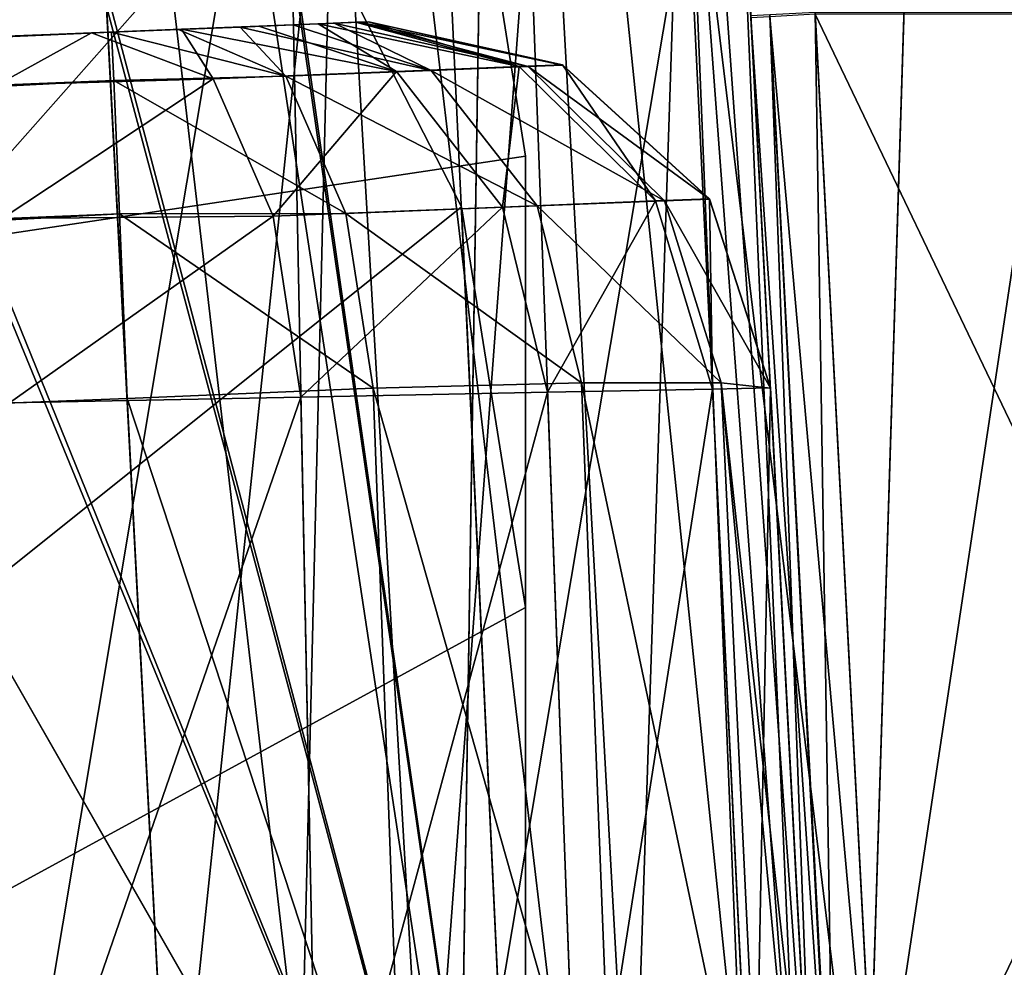
# Model space of a CAD drawing. Units: millimetres. Extents: x -200 to 200, y -508 to 512.
# Drawn here: x 179 to 186, y 397 to 405 of the extents above; entities that cross this region are included whole.
import ezdxf

# ---------------------------------------------------------------- set-up
doc = ezdxf.new("R2010")
doc.units = ezdxf.units.MM
doc.header["$LTSCALE"] = 65.185185
for name, color, linetype in [('100', 7, 'CONTINUOUS'), ('101', 7, 'CONTINUOUS'), ('1413', 7, 'CONTINUOUS'), ('1414', 7, 'CONTINUOUS'), ('1415', 7, 'CONTINUOUS'), ('1416', 7, 'CONTINUOUS'), ('1420', 7, 'CONTINUOUS'), ('1421', 7, 'CONTINUOUS'), ('1431', 7, 'CONTINUOUS'), ('1432', 7, 'CONTINUOUS'), ('29', 7, 'CONTINUOUS'), ('33', 7, 'CONTINUOUS'), ('51', 7, 'CONTINUOUS'), ('52', 7, 'CONTINUOUS'), ('53', 7, 'CONTINUOUS'), ('58', 7, 'CONTINUOUS'), ('59', 7, 'CONTINUOUS'), ('62', 7, 'CONTINUOUS'), ('76', 7, 'CONTINUOUS'), ('767', 7, 'CONTINUOUS'), ('773', 7, 'CONTINUOUS'), ('80', 7, 'CONTINUOUS'), ('86', 7, 'CONTINUOUS'), ('88', 7, 'CONTINUOUS'), ('98', 7, 'CONTINUOUS'), ('99', 7, 'CONTINUOUS')]:
    doc.layers.add(name, color=color, linetype=linetype)

msp = doc.modelspace()

# ---------------------------------------------------------------- linework, layer by layer
at = {"layer": '100', "color": 252, "linetype": 'Continuous', "true_color": 0x8a8f91}
for points in [[(181.2844, 404.5438, 252.0196), (181.2844, 404.5424, 213.6523), (182.7868, 404.2073, 213.6523), (181.2844, 404.5438, 252.0196)], [(181.2844, 404.5438, 252.0196), (182.7868, 404.2073, 213.6523), (182.7868, 404.2088, 252.0196), (181.2844, 404.5438, 252.0196)], [(182.7868, 404.2088, 252.0196), (182.7868, 404.2073, 213.6523), (183.9271, 403.1699, 252.0196), (182.7868, 404.2088, 252.0196)], [(182.7868, 404.2073, 213.6523), (183.9271, 403.1685, 213.6524), (183.9271, 403.1699, 252.0196), (182.7868, 404.2073, 213.6523)], [(184.4004, 401.7018, 213.6524), (184.4004, 401.7032, 252.0197), (183.9271, 403.1699, 252.0196), (184.4004, 401.7018, 213.6524)], [(183.9271, 403.1685, 213.6524), (184.4004, 401.7018, 213.6524), (183.9271, 403.1699, 252.0196), (183.9271, 403.1685, 213.6524)]]:
    msp.add_3dface(points, dxfattribs=at)
at = {"layer": '101', "color": 252, "linetype": 'Continuous', "true_color": 0x8a8f91}
for points in [[(180.4338, 404.5098, 254.0747), (180.8943, 404.5282, 253.474), (181.502, 404.1573, 255.1268), (180.4338, 404.5098, 254.0747)], [(180.8943, 404.5282, 253.474), (181.1845, 404.5398, 252.7749), (182.4528, 404.1953, 253.7013), (180.8943, 404.5282, 253.474)], [(180.8943, 404.5282, 253.474), (182.4528, 404.1953, 253.7013), (181.502, 404.1573, 255.1268), (180.8943, 404.5282, 253.474)], [(181.1845, 404.5398, 252.7749), (181.2844, 404.5438, 252.0196), (182.4528, 404.1953, 253.7013), (181.1845, 404.5398, 252.7749)], [(181.2844, 404.5438, 252.0196), (182.7868, 404.2088, 252.0196), (182.4528, 404.1953, 253.7013), (181.2844, 404.5438, 252.0196)], [(178.3799, 404.4275, 254.9302), (179.1351, 404.4577, 254.8287), (178.398, 404.0518, 256.3846), (178.3799, 404.4275, 254.9302)], [(179.1351, 404.4577, 254.8287), (180.079, 404.1003, 256.0806), (178.398, 404.0518, 256.3846), (179.1351, 404.4577, 254.8287)], [(179.1351, 404.4577, 254.8287), (179.8339, 404.4857, 254.5367), (180.079, 404.1003, 256.0806), (179.1351, 404.4577, 254.8287)], [(179.8339, 404.4857, 254.5367), (180.4338, 404.5098, 254.0747), (181.502, 404.1573, 255.1268), (179.8339, 404.4857, 254.5367)], [(179.8339, 404.4857, 254.5367), (181.502, 404.1573, 255.1268), (180.079, 404.1003, 256.0806), (179.8339, 404.4857, 254.5367)], [(181.502, 404.1573, 255.1268), (180.5436, 403.0343, 257.0942), (180.079, 404.1003, 256.0806), (181.502, 404.1573, 255.1268)], [(182.3215, 403.1056, 255.9025), (180.5436, 403.0343, 257.0942), (181.502, 404.1573, 255.1268), (182.3215, 403.1056, 255.9025)], [(182.4528, 404.1953, 253.7013), (182.3215, 403.1056, 255.9025), (181.502, 404.1573, 255.1268), (182.4528, 404.1953, 253.7013)], [(183.5097, 403.1531, 254.1212), (182.3215, 403.1056, 255.9025), (182.4528, 404.1953, 253.7013), (183.5097, 403.1531, 254.1212)], [(182.7868, 404.2088, 252.0196), (183.5097, 403.1531, 254.1212), (182.4528, 404.1953, 253.7013), (182.7868, 404.2088, 252.0196)], [(182.7868, 404.2088, 252.0196), (183.9271, 403.1699, 252.0196), (183.5097, 403.1531, 254.1212), (182.7868, 404.2088, 252.0196)], [(178.398, 404.0518, 256.3846), (180.079, 404.1003, 256.0806), (178.4417, 403.0186, 257.4744), (178.398, 404.0518, 256.3846)], [(180.5436, 403.0343, 257.0942), (178.4417, 403.0186, 257.4744), (180.079, 404.1003, 256.0806), (180.5436, 403.0343, 257.0942)], [(183.5097, 403.1531, 254.1212), (182.6725, 401.6693, 256.1941), (182.3215, 403.1056, 255.9025), (183.5097, 403.1531, 254.1212)], [(183.9511, 401.6944, 254.2793), (182.6725, 401.6693, 256.1941), (183.5097, 403.1531, 254.1212), (183.9511, 401.6944, 254.2793)], [(183.9271, 403.1699, 252.0196), (183.9511, 401.6944, 254.2793), (183.5097, 403.1531, 254.1212), (183.9271, 403.1699, 252.0196)], [(184.4004, 401.7032, 252.0197), (183.9511, 401.6944, 254.2793), (183.9271, 403.1699, 252.0196), (184.4004, 401.7032, 252.0197)], [(182.3215, 403.1056, 255.9025), (180.7588, 401.6315, 257.4746), (180.5436, 403.0343, 257.0942), (182.3215, 403.1056, 255.9025)], [(182.6725, 401.6693, 256.1941), (180.7588, 401.6315, 257.4746), (182.3215, 403.1056, 255.9025), (182.6725, 401.6693, 256.1941)], [(180.5436, 403.0343, 257.0942), (178.5, 401.587, 257.9262), (178.4417, 403.0186, 257.4744), (180.5436, 403.0343, 257.0942)], [(180.7588, 401.6315, 257.4746), (178.5, 401.587, 257.9262), (180.5436, 403.0343, 257.0942), (180.7588, 401.6315, 257.4746)]]:
    msp.add_3dface(points, dxfattribs=at)
at = {"layer": '1413', "color": 253, "linetype": 'Continuous', "true_color": 0x929eac}
for points in [[(180.5832, 405.8788, 198), (168.75, 392.5, 198), (178.3788, 408.0832, 198), (180.5832, 405.8788, 198)], [(182.0036, 403.1081, 198), (168.75, 392.5, 198), (180.5832, 405.8788, 198), (182.0036, 403.1081, 198)], [(182.5, 400, 198), (168.75, 392.5, 198), (182.0036, 403.1081, 198), (182.5, 400, 198)], [(182.5, 392.5, 198), (168.75, 392.5, 198), (182.5, 400, 198), (182.5, 392.5, 198)]]:
    msp.add_3dface(points, dxfattribs=at)
at = {"layer": '1414', "color": 253, "linetype": 'Continuous', "true_color": 0x929eac}
for points in [[(-175.6081, 409.5036, 200), (182.5, 392.5, 200), (-172.5, 410, 200), (-175.6081, 409.5036, 200)], [(-172.5, 410, 200), (182.5, 392.5, 200), (172.5, 410, 200), (-172.5, 410, 200)], [(172.5, 410, 200), (182.5, 392.5, 200), (175.6081, 409.5036, 200), (172.5, 410, 200)], [(-178.3788, 408.0832, 200), (182.5, 392.5, 200), (-175.6081, 409.5036, 200), (-178.3788, 408.0832, 200)], [(175.6081, 409.5036, 200), (182.5, 392.5, 200), (178.3788, 408.0832, 200), (175.6081, 409.5036, 200)], [(-180.5832, 405.8788, 200), (182.5, 392.5, 200), (-178.3788, 408.0832, 200), (-180.5832, 405.8788, 200)], [(178.3788, 408.0832, 200), (182.5, 392.5, 200), (180.5832, 405.8788, 200), (178.3788, 408.0832, 200)], [(-182.0036, 403.1081, 200), (182.5, 392.5, 200), (-180.5832, 405.8788, 200), (-182.0036, 403.1081, 200)], [(180.5832, 405.8788, 200), (182.5, 392.5, 200), (182.0036, 403.1081, 200), (180.5832, 405.8788, 200)], [(-182.5, 400, 200), (182.5, 392.5, 200), (-182.0036, 403.1081, 200), (-182.5, 400, 200)], [(182.0036, 403.1081, 200), (182.5, 392.5, 200), (182.5, 400, 200), (182.0036, 403.1081, 200)], [(-182.5, 392.5, 200), (182.5, 392.5, 200), (-182.5, 400, 200), (-182.5, 392.5, 200)]]:
    msp.add_3dface(points, dxfattribs=at)
at = {"layer": '1415', "color": 253, "linetype": 'Continuous', "true_color": 0x929eac}
for points in [[(182.5, 392.5, 200), (182.5, 392.5, 198), (182.5, 400, 198), (182.5, 392.5, 200)], [(182.5, 392.5, 200), (182.5, 400, 198), (182.5, 400, 200), (182.5, 392.5, 200)]]:
    msp.add_3dface(points, dxfattribs=at)
at = {"layer": '1416', "color": 253, "linetype": 'Continuous', "true_color": 0x929eac}
for points in [[(182.0036, 403.1081, 198), (180.5832, 405.8788, 198), (182.0036, 403.1081, 200), (182.0036, 403.1081, 198)], [(180.5832, 405.8788, 198), (180.5832, 405.8788, 200), (182.0036, 403.1081, 200), (180.5832, 405.8788, 198)], [(182.5, 400, 198), (182.0036, 403.1081, 198), (182.5, 400, 200), (182.5, 400, 198)], [(182.0036, 403.1081, 198), (182.0036, 403.1081, 200), (182.5, 400, 200), (182.0036, 403.1081, 198)]]:
    msp.add_3dface(points, dxfattribs=at)
at = {"layer": '1420', "color": 253, "linetype": 'Continuous', "true_color": 0x929eac}
for points in [[(168.75, 397.1, -288), (182.5, 392.5, -288), (172.1353, 417.7658, -288), (168.75, 397.1, -288)], [(172.1353, 417.7658, -288), (182.5, 392.5, -288), (176.3168, 415.6353, -288), (172.1353, 417.7658, -288)], [(176.3168, 415.6353, -288), (182.5, 392.5, -288), (179.6353, 412.3168, -288), (176.3168, 415.6353, -288)], [(179.6353, 412.3168, -288), (182.5, 392.5, -288), (181.7658, 408.1353, -288), (179.6353, 412.3168, -288)], [(181.7658, 408.1353, -288), (182.5, 392.5, -288), (182.5, 403.5, -288), (181.7658, 408.1353, -288)]]:
    msp.add_3dface(points, dxfattribs=at)
at = {"layer": '1421', "color": 253, "linetype": 'Continuous', "true_color": 0x929eac}
for points in [[(176.3168, 415.6353, -290), (179.6353, 412.3168, -290), (142.5, 397.5, -290), (176.3168, 415.6353, -290)], [(179.6353, 412.3168, -290), (181.7658, 408.1353, -290), (142.5, 397.5, -290), (179.6353, 412.3168, -290)], [(181.7658, 408.1353, -290), (182.5, 403.5, -290), (142.5, 397.5, -290), (181.7658, 408.1353, -290)], [(182.5, 403.5, -290), (182.5, 392.5, -290), (142.5, 397.5, -290), (182.5, 403.5, -290)], [(182.5, 392.5, -290), (-182.5, 392.5, -290), (142.5, 397.5, -290), (182.5, 392.5, -290)]]:
    msp.add_3dface(points, dxfattribs=at)
at = {"layer": '1431', "color": 253, "linetype": 'Continuous', "true_color": 0x929eac}
for points in [[(181.7658, 408.1353, -288), (182.5, 403.5, -288), (181.7658, 408.1353, -290), (181.7658, 408.1353, -288)], [(182.5, 403.5, -288), (182.5, 403.5, -290), (181.7658, 408.1353, -290), (182.5, 403.5, -288)]]:
    msp.add_3dface(points, dxfattribs=at)
at = {"layer": '1432', "color": 253, "linetype": 'Continuous', "true_color": 0x929eac}
for points in [[(182.5, 392.5, -288), (182.5, 392.5, -290), (182.5, 403.5, -290), (182.5, 392.5, -288)], [(182.5, 403.5, -288), (182.5, 392.5, -288), (182.5, 403.5, -290), (182.5, 403.5, -288)]]:
    msp.add_3dface(points, dxfattribs=at)
at = {"layer": '29', "color": 252, "linetype": 'Continuous', "true_color": 0x8a8f91}
for points in [[(178.5, 395.0739, -296.2733), (178.5, 418.1, -297.4809), (182.3496, 418.1, -296.8734), (178.5, 395.0739, -296.2733)], [(181.9898, 395.0739, -295.7206), (178.5, 395.0739, -296.2733), (182.3496, 418.1, -296.8734), (181.9898, 395.0739, -295.7206)], [(185.138, 395.074, -294.1165), (181.9898, 395.0739, -295.7206), (185.8596, 418.1001, -295.0847), (185.138, 395.074, -294.1165)], [(185.8596, 418.1001, -295.0847), (181.9898, 395.0739, -295.7206), (182.3496, 418.1, -296.8734), (185.8596, 418.1001, -295.0847)], [(187.6364, 395.0741, -291.6181), (185.138, 395.074, -294.1165), (188.6038, 418.1002, -292.3405), (187.6364, 395.0741, -291.6181)], [(188.6038, 418.1002, -292.3405), (185.138, 395.074, -294.1165), (185.8596, 418.1001, -295.0847), (188.6038, 418.1002, -292.3405)]]:
    msp.add_3dface(points, dxfattribs=at)
at = {"layer": '33', "color": 252, "linetype": 'Continuous', "true_color": 0x8a8f91}
for points in [[(178.5, 418.1208, 264.5191), (178.5, 395.0946, 263.3132), (181.9898, 395.0946, 262.7604), (178.5, 418.1208, 264.5191)], [(178.5, 418.1208, 264.5191), (181.9898, 395.0946, 262.7604), (182.3496, 418.1208, 263.9115), (178.5, 418.1208, 264.5191)], [(181.9898, 395.0946, 262.7604), (185.138, 395.0945, 261.1563), (182.3496, 418.1208, 263.9115), (181.9898, 395.0946, 262.7604)], [(182.3496, 418.1208, 263.9115), (185.138, 395.0945, 261.1563), (185.8596, 418.1207, 262.1229), (182.3496, 418.1208, 263.9115)], [(185.138, 395.0945, 261.1563), (187.6364, 395.0944, 258.6579), (185.8596, 418.1207, 262.1229), (185.138, 395.0945, 261.1563)], [(185.8596, 418.1207, 262.1229), (187.6364, 395.0944, 258.6579), (188.6038, 418.1206, 259.3786), (185.8596, 418.1207, 262.1229)]]:
    msp.add_3dface(points, dxfattribs=at)
at = {"layer": '51', "color": 252, "linetype": 'Continuous', "true_color": 0x8a8f91}
for points in [[(178.5, 415.6417, -290.1497), (178.5, 395.0741, -291.2268), (180.8906, 395.0741, -290.7513), (178.5, 415.6417, -290.1497)], [(178.5, 415.6417, -290.1497), (180.8906, 395.0741, -290.7513), (180.4793, 415.6388, -289.7559), (178.5, 415.6417, -290.1497)], [(180.8906, 395.0741, -290.7513), (182.9172, 395.0741, -289.3972), (180.4793, 415.6388, -289.7559), (180.8906, 395.0741, -290.7513)], [(180.4793, 415.6388, -289.7559), (182.9172, 395.0741, -289.3972), (182.1558, 415.6307, -288.6357), (180.4793, 415.6388, -289.7559)], [(182.9172, 395.0741, -289.3972), (184.2713, 395.0742, -287.3706), (182.1558, 415.6307, -288.6357), (182.9172, 395.0741, -289.3972)], [(182.1558, 415.6307, -288.6357), (184.2713, 395.0742, -287.3706), (183.2765, 415.6184, -286.9594), (182.1558, 415.6307, -288.6357)], [(184.2713, 395.0742, -287.3706), (184.7468, 395.0743, -284.9801), (183.2765, 415.6184, -286.9594), (184.2713, 395.0742, -287.3706)], [(183.2765, 415.6184, -286.9594), (184.7468, 395.0743, -284.9801), (183.6708, 415.604, -284.9808), (183.2765, 415.6184, -286.9594)]]:
    msp.add_3dface(points, dxfattribs=at)
at = {"layer": '52', "color": 252, "linetype": 'Continuous', "true_color": 0x8a8f91}
for points in [[(183.6708, 415.604, -284.9808), (184.7468, 395.0743, -284.9801), (184.7468, 395.0746, -276.9801), (183.6708, 415.604, -284.9808)], [(183.6708, 415.604, -284.9808), (184.7468, 395.0746, -276.9801), (184.2489, 404.5746, -276.9804), (183.6708, 415.604, -284.9808)], [(184.1123, 407.1977, 197.6355), (184.2489, 404.592, 194.0196), (184.7468, 395.0922, 198.2704), (184.1123, 407.1977, 197.6355)], [(184.7468, 395.0922, 198.2704), (184.2489, 404.592, 194.0196), (184.7468, 395.092, 194.0199), (184.7468, 395.0922, 198.2704)], [(184.4004, 401.7018, 213.6524), (184.7468, 395.0942, 252.0199), (184.4004, 401.7032, 252.0197), (184.4004, 401.7018, 213.6524)], [(184.7468, 395.0927, 213.3063), (184.7468, 395.0942, 252.0199), (184.4004, 401.7018, 213.6524), (184.7468, 395.0927, 213.3063)]]:
    msp.add_3dface(points, dxfattribs=at)
at = {"layer": '53', "color": 252, "linetype": 'Continuous', "true_color": 0x8a8f91}
for points in [[(184.4004, 401.7032, 252.0197), (184.2712, 395.0943, 254.4105), (183.9511, 401.6944, 254.2793), (184.4004, 401.7032, 252.0197)], [(184.4004, 401.7032, 252.0197), (184.7468, 395.0942, 252.0199), (184.2712, 395.0943, 254.4105), (184.4004, 401.7032, 252.0197)], [(178.5, 395.0944, 258.2667), (178.5, 401.587, 257.9262), (180.7588, 401.6315, 257.4746), (178.5, 395.0944, 258.2667)], [(180.8905, 395.0944, 257.7912), (178.5, 395.0944, 258.2667), (180.7588, 401.6315, 257.4746), (180.8905, 395.0944, 257.7912)], [(182.6725, 401.6693, 256.1941), (180.8905, 395.0944, 257.7912), (180.7588, 401.6315, 257.4746), (182.6725, 401.6693, 256.1941)], [(182.9171, 395.0943, 256.4371), (180.8905, 395.0944, 257.7912), (182.6725, 401.6693, 256.1941), (182.9171, 395.0943, 256.4371)], [(183.9511, 401.6944, 254.2793), (182.9171, 395.0943, 256.4371), (182.6725, 401.6693, 256.1941), (183.9511, 401.6944, 254.2793)], [(184.2712, 395.0943, 254.4105), (182.9171, 395.0943, 256.4371), (183.9511, 401.6944, 254.2793), (184.2712, 395.0943, 254.4105)]]:
    msp.add_3dface(points, dxfattribs=at)
at = {"layer": '58', "color": 252, "linetype": 'Continuous', "true_color": 0x8a8f91}
for points in [[(-179.7536, 395.0926, 208.3132), (179.7536, 395.0926, 208.3132), (-179.4068, 401.7102, 208.6597), (-179.7536, 395.0926, 208.3132)], [(-179.4068, 401.7102, 208.6597), (179.7536, 395.0926, 208.3132), (72.0905, 397.3203, 208.4298), (-179.4068, 401.7102, 208.6597)], [(72.0905, 397.3203, 208.4298), (179.7536, 395.0926, 208.3132), (179.4114, 401.6217, 208.6551), (72.0905, 397.3203, 208.4298)]]:
    msp.add_3dface(points, dxfattribs=at)
at = {"layer": '59', "color": 252, "linetype": 'Continuous', "true_color": 0x8a8f91}
for points in [[(179.7536, 395.0924, 203.2635), (-179.7536, 395.0924, 203.2635), (179.121, 407.163, 202.6305), (179.7536, 395.0924, 203.2635)], [(179.121, 407.163, 202.6305), (-179.7536, 395.0924, 203.2635), (-179.121, 407.163, 202.6305), (179.121, 407.163, 202.6305)]]:
    msp.add_3dface(points, dxfattribs=at)
at = {"layer": '62', "color": 252, "linetype": 'Continuous', "true_color": 0x8a8f91}
for points in [[(180.8943, 404.5282, 253.474), (180.4338, 404.5098, 254.0747), (180.7003, 404.5189, 212.2386), (180.8943, 404.5282, 253.474)], [(181.0162, 404.5316, 212.6513), (180.8943, 404.5282, 253.474), (180.7003, 404.5189, 212.2386), (181.0162, 404.5316, 212.6513)], [(181.1845, 404.5398, 252.7749), (180.8943, 404.5282, 253.474), (181.0162, 404.5316, 212.6513), (181.1845, 404.5398, 252.7749)], [(181.2156, 404.5396, 213.1319), (181.1845, 404.5398, 252.7749), (181.0162, 404.5316, 212.6513), (181.2156, 404.5396, 213.1319)], [(181.2844, 404.5438, 252.0196), (181.1845, 404.5398, 252.7749), (181.2844, 404.5424, 213.6523), (181.2844, 404.5438, 252.0196)], [(181.2844, 404.5424, 213.6523), (181.1845, 404.5398, 252.7749), (181.2156, 404.5396, 213.1319), (181.2844, 404.5424, 213.6523)], [(72.0565, 400.1644, 211.6522), (72.0565, 400.1644, 211.4257), (179.2913, 404.4624, 211.6509), (72.0565, 400.1644, 211.6522)], [(78.7143, 400.4313, 212.7463), (72.0565, 400.1644, 211.6522), (179.2913, 404.4624, 211.6509), (78.7143, 400.4313, 212.7463)], [(84.7178, 400.672, 215.8398), (78.7143, 400.4313, 212.7463), (179.2913, 404.4624, 211.6509), (84.7178, 400.672, 215.8398)], [(89.4648, 400.8625, 220.6202), (84.7178, 400.672, 215.8398), (179.2913, 404.4624, 211.6509), (89.4648, 400.8625, 220.6202)], [(92.5159, 400.985, 226.6475), (89.4648, 400.8625, 220.6202), (179.2913, 404.4624, 211.6509), (92.5159, 400.985, 226.6475)], [(93.5627, 401.0272, 233.2897), (92.5159, 400.985, 226.6475), (179.2913, 404.4624, 211.6509), (93.5627, 401.0272, 233.2897)], [(178.3799, 404.4275, 254.9302), (93.5627, 401.0272, 233.2897), (179.2913, 404.4624, 211.6509), (178.3799, 404.4275, 254.9302)], [(179.1351, 404.4577, 254.8287), (178.3799, 404.4275, 254.9302), (179.2913, 404.4624, 211.6509), (179.1351, 404.4577, 254.8287)], [(179.8339, 404.4857, 254.5367), (179.1351, 404.4577, 254.8287), (179.8098, 404.4832, 211.7207), (179.8339, 404.4857, 254.5367)], [(179.8098, 404.4832, 211.7207), (179.1351, 404.4577, 254.8287), (179.2913, 404.4624, 211.6509), (179.8098, 404.4832, 211.7207)], [(180.289, 404.5024, 211.9213), (179.8339, 404.4857, 254.5367), (179.8098, 404.4832, 211.7207), (180.289, 404.5024, 211.9213)], [(180.4338, 404.5098, 254.0747), (179.8339, 404.4857, 254.5367), (180.289, 404.5024, 211.9213), (180.4338, 404.5098, 254.0747)], [(180.7003, 404.5189, 212.2386), (180.4338, 404.5098, 254.0747), (180.289, 404.5024, 211.9213), (180.7003, 404.5189, 212.2386)]]:
    msp.add_3dface(points, dxfattribs=at)
at = {"layer": '76', "color": 252, "linetype": 'Continuous', "true_color": 0x8a8f91}
for points in [[(189.2939, 395.1008, -276.4801), (189.7918, 404.6008, -276.4804), (184.7482, 404.6008, -276.4804), (189.2939, 395.1008, -276.4801)], [(185.2461, 395.1008, -276.4801), (189.2939, 395.1008, -276.4801), (184.7482, 404.6008, -276.4804), (185.2461, 395.1008, -276.4801)]]:
    msp.add_3dface(points, dxfattribs=at)
at = {"layer": '767', "color": 252, "linetype": 'Continuous', "true_color": 0x8a8f91}
for points in [[(184.7468, 395.092, 194.0199), (184.2489, 404.592, 194.0196), (184.3951, 404.5997, 193.666), (184.7468, 395.092, 194.0199)], [(184.3951, 404.5997, 193.666), (184.7482, 404.6182, 193.5196), (184.8964, 395.0999, 193.663), (184.3951, 404.5997, 193.666)], [(184.7468, 395.092, 194.0199), (184.3951, 404.5997, 193.666), (184.8964, 395.0999, 193.663), (184.7468, 395.092, 194.0199)], [(184.7482, 404.6182, 193.5196), (185.2461, 395.1182, 193.5199), (184.8964, 395.0999, 193.663), (184.7482, 404.6182, 193.5196)]]:
    msp.add_3dface(points, dxfattribs=at)
at = {"layer": '773', "color": 252, "linetype": 'Continuous', "true_color": 0x8a8f91}
for points in [[(185.2461, 395.1008, -276.4801), (184.7482, 404.6008, -276.4804), (184.3951, 404.5823, -276.6269), (185.2461, 395.1008, -276.4801)], [(184.3951, 404.5823, -276.6269), (184.2489, 404.5746, -276.9804), (184.893, 395.0823, -276.6265), (184.3951, 404.5823, -276.6269)], [(184.2489, 404.5746, -276.9804), (184.7468, 395.0746, -276.9801), (184.893, 395.0823, -276.6265), (184.2489, 404.5746, -276.9804)], [(185.2461, 395.1008, -276.4801), (184.3951, 404.5823, -276.6269), (184.893, 395.0823, -276.6265), (185.2461, 395.1008, -276.4801)]]:
    msp.add_3dface(points, dxfattribs=at)
at = {"layer": '80', "color": 252, "linetype": 'Continuous', "true_color": 0x8a8f91}
for points in [[(184.7482, 404.6182, 193.5196), (189.7918, 404.6182, 193.5196), (185.2461, 395.1182, 193.5199), (184.7482, 404.6182, 193.5196)], [(189.7918, 404.6182, 193.5196), (189.2939, 395.1182, 193.5199), (185.2461, 395.1182, 193.5199), (189.7918, 404.6182, 193.5196)]]:
    msp.add_3dface(points, dxfattribs=at)
at = {"layer": '86', "color": 252, "linetype": 'Continuous', "true_color": 0x8a8f91}
for points in [[(179.7536, 395.0924, 203.2635), (179.121, 407.163, 202.6305), (181.031, 407.2136, 202.2476), (179.7536, 395.0924, 203.2635)], [(180.7349, 395.0878, 203.1666), (179.7536, 395.0924, 203.2635), (181.031, 407.2136, 202.2476), (180.7349, 395.0878, 203.1666)], [(181.7397, 395.0842, 202.8529), (180.7349, 395.0878, 203.1666), (181.031, 407.2136, 202.2476), (181.7397, 395.0842, 202.8529)], [(182.6482, 407.238, 201.1653), (181.7397, 395.0842, 202.8529), (181.031, 407.2136, 202.2476), (182.6482, 407.238, 201.1653)], [(183.3257, 395.0815, 201.762), (181.7397, 395.0842, 202.8529), (182.6482, 407.238, 201.1653), (183.3257, 395.0815, 201.762)], [(183.73, 407.2324, 199.5472), (183.3257, 395.0815, 201.762), (182.6482, 407.238, 201.1653), (183.73, 407.2324, 199.5472)], [(184.2214, 395.0834, 200.5029), (183.3257, 395.0815, 201.762), (183.73, 407.2324, 199.5472), (184.2214, 395.0834, 200.5029)], [(184.1123, 407.1977, 197.6355), (184.637, 395.0874, 199.3139), (183.73, 407.2324, 199.5472), (184.1123, 407.1977, 197.6355)], [(184.637, 395.0874, 199.3139), (184.2214, 395.0834, 200.5029), (183.73, 407.2324, 199.5472), (184.637, 395.0874, 199.3139)], [(184.1123, 407.1977, 197.6355), (184.7468, 395.0922, 198.2704), (184.637, 395.0874, 199.3139), (184.1123, 407.1977, 197.6355)]]:
    msp.add_3dface(points, dxfattribs=at)
at = {"layer": '88', "color": 252, "linetype": 'Continuous', "true_color": 0x8a8f91}
for points in [[(179.4114, 401.6217, 208.6551), (181.5633, 395.085, 208.6515), (181.3198, 401.7003, 209.0393), (179.4114, 401.6217, 208.6551)], [(181.3198, 401.7003, 209.0393), (183.196, 395.0818, 209.6868), (182.9362, 401.743, 210.1227), (181.3198, 401.7003, 209.0393)], [(181.5633, 395.085, 208.6515), (183.196, 395.0818, 209.6868), (181.3198, 401.7003, 209.0393), (181.5633, 395.085, 208.6515)], [(182.9362, 401.743, 210.1227), (184.3373, 395.0846, 211.3229), (184.0177, 401.7436, 211.7412), (182.9362, 401.743, 210.1227)], [(183.196, 395.0818, 209.6868), (184.3373, 395.0846, 211.3229), (182.9362, 401.743, 210.1227), (183.196, 395.0818, 209.6868)], [(184.7468, 395.0927, 213.3063), (184.4004, 401.7018, 213.6524), (184.0177, 401.7436, 211.7412), (184.7468, 395.0927, 213.3063)], [(184.6433, 395.0878, 212.2925), (184.7468, 395.0927, 213.3063), (184.0177, 401.7436, 211.7412), (184.6433, 395.0878, 212.2925)], [(184.3373, 395.0846, 211.3229), (184.6433, 395.0878, 212.2925), (184.0177, 401.7436, 211.7412), (184.3373, 395.0846, 211.3229)], [(179.4114, 401.6217, 208.6551), (179.7536, 395.0926, 208.3132), (181.5633, 395.085, 208.6515), (179.4114, 401.6217, 208.6551)]]:
    msp.add_3dface(points, dxfattribs=at)
at = {"layer": '98', "color": 252, "linetype": 'Continuous', "true_color": 0x8a8f91}
for points in [[(179.2913, 404.4624, 211.6509), (72.0565, 400.1644, 211.4257), (72.0617, 399.7879, 209.971), (179.2913, 404.4624, 211.6509)], [(179.3094, 404.0867, 210.1965), (179.2913, 404.4624, 211.6509), (72.0617, 399.7879, 209.971), (179.3094, 404.0867, 210.1965)], [(72.0739, 398.7533, 208.8814), (179.3094, 404.0867, 210.1965), (72.0617, 399.7879, 209.971), (72.0739, 398.7533, 208.8814)], [(179.3531, 403.0534, 209.1068), (179.3094, 404.0867, 210.1965), (72.0739, 398.7533, 208.8814), (179.3531, 403.0534, 209.1068)], [(72.0905, 397.3203, 208.4298), (179.3531, 403.0534, 209.1068), (72.0739, 398.7533, 208.8814), (72.0905, 397.3203, 208.4298)], [(72.0905, 397.3203, 208.4298), (179.4114, 401.6217, 208.6551), (179.3531, 403.0534, 209.1068), (72.0905, 397.3203, 208.4298)]]:
    msp.add_3dface(points, dxfattribs=at)
at = {"layer": '99', "color": 252, "linetype": 'Continuous', "true_color": 0x8a8f91}
for points in [[(181.0162, 404.5316, 212.6513), (180.7003, 404.5189, 212.2386), (181.7702, 404.1664, 211.1885), (181.0162, 404.5316, 212.6513)], [(181.2156, 404.5396, 213.1319), (181.0162, 404.5316, 212.6513), (182.5228, 404.1966, 212.3194), (181.2156, 404.5396, 213.1319)], [(181.0162, 404.5316, 212.6513), (181.7702, 404.1664, 211.1885), (182.5228, 404.1966, 212.3194), (181.0162, 404.5316, 212.6513)], [(181.2844, 404.5424, 213.6523), (181.2156, 404.5396, 213.1319), (182.7868, 404.2073, 213.6523), (181.2844, 404.5424, 213.6523)], [(181.2156, 404.5396, 213.1319), (182.5228, 404.1966, 212.3194), (182.7868, 404.2073, 213.6523), (181.2156, 404.5396, 213.1319)], [(179.8098, 404.4832, 211.7207), (179.2913, 404.4624, 211.6509), (180.6424, 404.1212, 210.4311), (179.8098, 404.4832, 211.7207)], [(179.2913, 404.4624, 211.6509), (179.3094, 404.0867, 210.1965), (180.6424, 404.1212, 210.4311), (179.2913, 404.4624, 211.6509)], [(180.289, 404.5024, 211.9213), (179.8098, 404.4832, 211.7207), (180.6424, 404.1212, 210.4311), (180.289, 404.5024, 211.9213)], [(180.7003, 404.5189, 212.2386), (180.289, 404.5024, 211.9213), (181.7702, 404.1664, 211.1885), (180.7003, 404.5189, 212.2386)], [(180.289, 404.5024, 211.9213), (180.6424, 404.1212, 210.4311), (181.7702, 404.1664, 211.1885), (180.289, 404.5024, 211.9213)], [(180.6424, 404.1212, 210.4311), (182.5906, 403.1147, 210.4137), (181.7702, 404.1664, 211.1885), (180.6424, 404.1212, 210.4311)], [(181.7702, 404.1664, 211.1885), (183.58, 403.1544, 211.9005), (182.5228, 404.1966, 212.3194), (181.7702, 404.1664, 211.1885)], [(182.5906, 403.1147, 210.4137), (183.58, 403.1544, 211.9005), (181.7702, 404.1664, 211.1885), (182.5906, 403.1147, 210.4137)], [(182.5228, 404.1966, 212.3194), (183.9271, 403.1685, 213.6524), (182.7868, 404.2073, 213.6523), (182.5228, 404.1966, 212.3194)], [(183.58, 403.1544, 211.9005), (183.9271, 403.1685, 213.6524), (182.5228, 404.1966, 212.3194), (183.58, 403.1544, 211.9005)], [(179.3094, 404.0867, 210.1965), (181.1077, 403.0552, 209.4179), (180.6424, 404.1212, 210.4311), (179.3094, 404.0867, 210.1965)], [(179.3094, 404.0867, 210.1965), (179.3531, 403.0534, 209.1068), (181.1077, 403.0552, 209.4179), (179.3094, 404.0867, 210.1965)], [(181.1077, 403.0552, 209.4179), (182.5906, 403.1147, 210.4137), (180.6424, 404.1212, 210.4311), (181.1077, 403.0552, 209.4179)], [(182.5906, 403.1147, 210.4137), (184.0177, 401.7436, 211.7412), (183.58, 403.1544, 211.9005), (182.5906, 403.1147, 210.4137)], [(183.58, 403.1544, 211.9005), (184.4004, 401.7018, 213.6524), (183.9271, 403.1685, 213.6524), (183.58, 403.1544, 211.9005)], [(184.0177, 401.7436, 211.7412), (184.4004, 401.7018, 213.6524), (183.58, 403.1544, 211.9005), (184.0177, 401.7436, 211.7412)], [(181.1077, 403.0552, 209.4179), (182.9362, 401.743, 210.1227), (182.5906, 403.1147, 210.4137), (181.1077, 403.0552, 209.4179)], [(182.9362, 401.743, 210.1227), (184.0177, 401.7436, 211.7412), (182.5906, 403.1147, 210.4137), (182.9362, 401.743, 210.1227)], [(179.3531, 403.0534, 209.1068), (181.3198, 401.7003, 209.0393), (181.1077, 403.0552, 209.4179), (179.3531, 403.0534, 209.1068)], [(179.4114, 401.6217, 208.6551), (181.3198, 401.7003, 209.0393), (179.3531, 403.0534, 209.1068), (179.4114, 401.6217, 208.6551)], [(181.3198, 401.7003, 209.0393), (182.9362, 401.743, 210.1227), (181.1077, 403.0552, 209.4179), (181.3198, 401.7003, 209.0393)]]:
    msp.add_3dface(points, dxfattribs=at)

doc.saveas('drawing.dxf')
